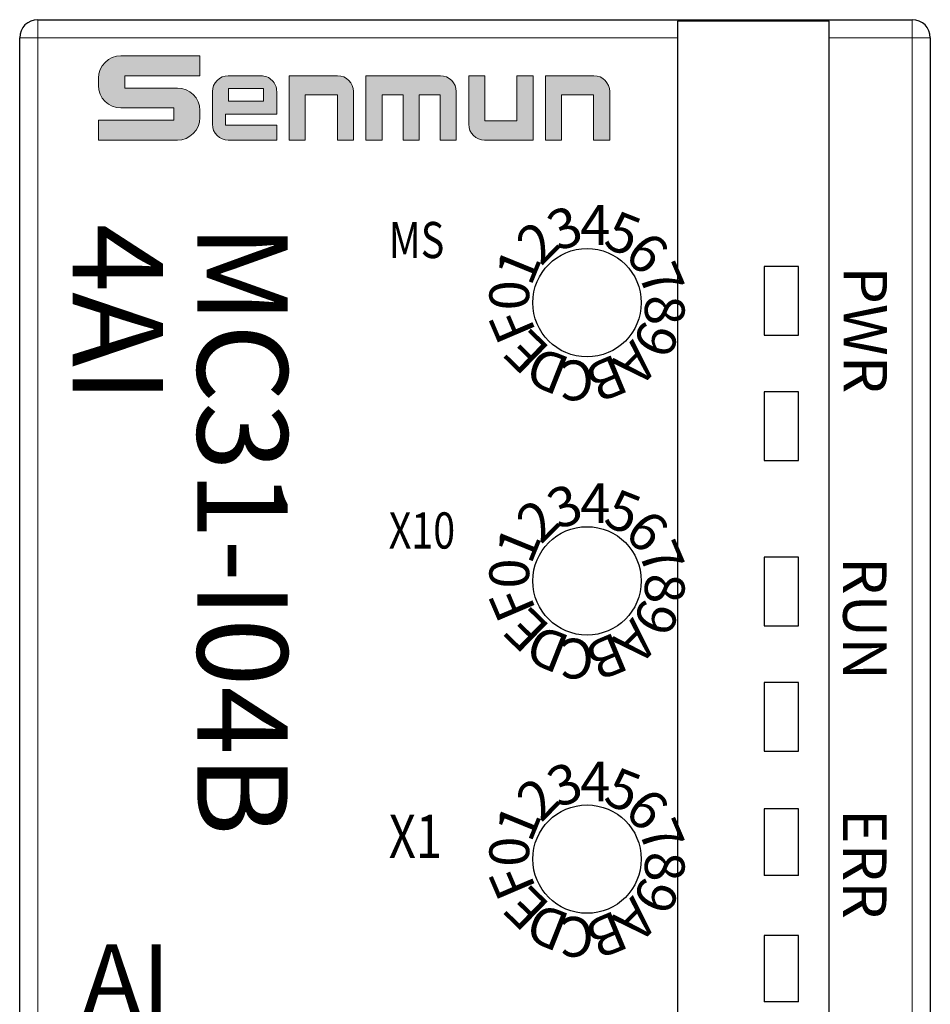
# Model space of a CAD drawing. Units: millimetres. Extents: x 1542 to 2913, y 3840 to 4369.
# Drawn here: x 2546 to 2571, y 4090 to 4117 of the extents above; entities that cross this region are included whole.
import ezdxf

# ---------------------------------------------------------------- set-up
doc = ezdxf.new("R2010")
doc.units = ezdxf.units.MM
doc.layers.get('0').update_dxf_attribs({"lineweight": 18})
for name, color, linetype, lineweight in [('1', 7, 'Continuous', 18), ('DIM', 3, 'Continuous', 13), ('DWG', 7, 'Continuous', 30), ('尺寸线层', 3, 'Continuous', 18)]:
    doc.layers.add(name, color=color, linetype=linetype, lineweight=lineweight)
doc.styles.add('标准', font='txt', dxfattribs={"width": 0.8})

# ---------------------------------------------------------------- blocks, each defined once
blk = doc.blocks.new('C$68D4088B37A54103B5E420CCE8061EAA')
at = {"layer": 'DIM'}
h = blk.add_hatch(color=0, dxfattribs=at)
edge = h.paths.add_edge_path(flags=0)
edge.add_line((5.951, 4.95), (1.32, 4.95))
edge.add_arc((1.32, 3.63), 1.32, 90, 180)
edge.add_line((0, 3.63), (0, 3.211))
edge.add_arc((1.32, 3.211), 1.32, 180, 270)
edge.add_line((1.32, 1.891), (4.414, 1.891))
edge.add_line((4.414, 1.891), (4.414, 1.167))
edge.add_line((4.414, 1.167), (0.001, 1.167))
edge.add_line((0.001, 1.167), (0.001, 0))
edge.add_line((0.001, 0), (4.632, 0))
edge.add_arc((4.632, 1.32), 1.32, 270, 360)
edge.add_line((5.952, 1.32), (5.952, 1.739))
edge.add_arc((4.632, 1.739), 1.32, 0, 90)
edge.add_line((4.632, 3.059), (1.538, 3.059))
edge.add_line((1.538, 3.059), (1.538, 3.783))
edge.add_line((1.538, 3.783), (5.951, 3.783))
edge.add_line((5.951, 3.783), (5.951, 4.95))
h = blk.add_hatch(color=0, dxfattribs=at)
edge = h.paths.add_edge_path(flags=0)
edge.add_arc((9.53, 2.85), 0.93, 359.9994, 450)
edge.add_line((9.53, 3.78), (7.616, 3.78))
edge.add_arc((7.616, 2.85), 0.93, 90, 180)
edge.add_line((6.686, 2.85), (6.686, 0.931))
edge.add_arc((7.616, 0.931), 0.93, 180, 270)
edge.add_line((7.616, 0.001), (10.46, 0.001))
edge.add_line((10.46, 0.001), (10.46, 0.881))
edge.add_line((10.46, 0.881), (7.458, 0.881))
edge.add_line((7.458, 0.881), (7.458, 1.53))
edge.add_line((7.458, 1.53), (10.46, 1.53))
edge.add_line((10.46, 1.53), (10.46, 2.85))
h.paths.add_polyline_path([(7.621, 3.031), (7.621, 2.279), (9.686, 2.279), (9.686, 3.031)], flags=0)
h = blk.add_hatch(color=0, dxfattribs=at)
edge = h.paths.add_edge_path(flags=0)
edge.add_line((14.036, 3.78), (11.19, 3.78))
edge.add_line((11.19, 3.78), (11.19, 0))
edge.add_line((11.19, 0), (12.136, 0))
edge.add_line((12.136, 0), (12.136, 2.655))
edge.add_line((12.136, 2.655), (14.019, 2.655))
edge.add_line((14.019, 2.655), (14.019, 0))
edge.add_line((14.019, 0), (14.966, 0))
edge.add_line((14.966, 0), (14.966, 2.85))
edge.add_arc((14.036, 2.85), 0.93, 0, 90)
edge = h.paths.add_edge_path(flags=0)
edge.add_line((20.069, 3.78), (15.693, 3.78))
edge.add_line((15.693, 3.78), (15.693, 0))
edge.add_line((15.693, 0), (16.64, 0))
edge.add_line((16.64, 0), (16.64, 2.654))
edge.add_line((16.64, 2.654), (17.873, 2.654))
edge.add_line((17.873, 2.654), (17.873, 0))
edge.add_line((17.873, 0), (18.819, 0))
edge.add_line((18.819, 0), (18.819, 2.654))
edge.add_line((18.819, 2.654), (20.053, 2.654))
edge.add_line((20.053, 2.654), (20.053, 0))
edge.add_line((20.053, 0), (20.999, 0))
edge.add_line((20.999, 0), (20.999, 2.85))
edge.add_arc((20.069, 2.85), 0.93, 0, 90)
edge = h.paths.add_edge_path(flags=0)
edge.add_line((22.674, 3.78), (21.728, 3.78))
edge.add_line((21.728, 3.78), (21.728, 0.932))
edge.add_arc((22.658, 0.932), 0.93, 180, 270)
edge.add_line((22.658, 0.002), (25.504, 0.002))
edge.add_line((25.504, 0.002), (25.504, 3.78))
edge.add_line((25.504, 3.78), (24.557, 3.78))
edge.add_line((24.557, 3.78), (24.557, 1.126))
edge.add_line((24.557, 1.126), (22.674, 1.126))
edge.add_line((22.674, 1.126), (22.674, 3.78))
edge = h.paths.add_edge_path(flags=0)
edge.add_line((29.07, 3.78), (26.224, 3.78))
edge.add_line((26.224, 3.78), (26.224, 0))
edge.add_line((26.224, 0), (27.17, 0))
edge.add_line((27.17, 0), (27.17, 2.655))
edge.add_line((27.17, 2.655), (29.054, 2.655))
edge.add_line((29.054, 2.655), (29.054, 0))
edge.add_line((29.054, 0), (30, 0))
edge.add_line((30, 0), (30, 2.85))
edge.add_arc((29.07, 2.85), 0.93, 0, 90)
at = {"layer": 'DIM', "color": 0}
for p, q in [((5.951, 4.95), (1.32, 4.95)), ((5.951, 4.95), (5.951, 3.783)), ((0, 3.63), (0, 3.211)), ((1.538, 3.783), (5.951, 3.783)), ((1.538, 3.783), (1.538, 3.059)), ((7.616, 3.78), (9.53, 3.78)), ((11.19, 0), (11.19, 3.78)), ((11.19, 3.78), (14.036, 3.78)), ((15.693, 0), (15.693, 3.78)), ((15.693, 3.78), (20.069, 3.78)), ((21.728, 3.78), (21.728, 0.932)), ((21.728, 3.78), (22.674, 3.78)), ((22.674, 3.78), (22.674, 1.126)), ((24.557, 1.126), (24.557, 3.78)), ((25.504, 3.78), (24.557, 3.78)), ((25.504, 3.78), (25.504, 0.002)), ((26.224, 0), (26.224, 3.78)), ((26.224, 3.78), (29.07, 3.78)), ((1.538, 3.059), (4.632, 3.059)), ((9.686, 3.031), (7.621, 3.031)), ((7.621, 3.031), (7.621, 2.279)), ((9.686, 2.279), (9.686, 3.031)), ((6.686, 2.85), (6.686, 0.931)), ((10.46, 1.53), (10.46, 2.85)), ((12.136, 0), (12.136, 2.655)), ((14.019, 2.655), (12.136, 2.655)), ((14.019, 0), (14.019, 2.655)), ((14.966, 0), (14.966, 2.85)), ((16.64, 0), (16.64, 2.654)), ((16.64, 2.654), (17.873, 2.654)), ((17.873, 0), (17.873, 2.654)), ((18.819, 0), (18.819, 2.654)), ((18.819, 2.654), (20.053, 2.654)), ((20.053, 0), (20.053, 2.654)), ((20.999, 0), (20.999, 2.85)), ((27.17, 0), (27.17, 2.655)), ((27.17, 2.655), (29.054, 2.655)), ((29.054, 2.655), (29.054, 0)), ((30, 0), (30, 2.85)), ((1.32, 1.891), (4.414, 1.891)), ((4.414, 1.891), (4.414, 1.167)), ((5.952, 1.739), (5.952, 1.32)), ((7.621, 2.279), (9.686, 2.279)), ((0.001, 1.167), (4.414, 1.167)), ((0.001, 1.167), (0.001, 0)), ((7.458, 1.53), (7.458, 0.881)), ((7.458, 1.53), (10.46, 1.53)), ((10.46, 0.881), (7.458, 0.881)), ((10.46, 0.881), (10.46, 0.001)), ((22.674, 1.126), (24.557, 1.126)), ((0.001, 0), (4.632, 0)), ((7.616, 0.001), (10.46, 0.001)), ((11.19, 0), (12.136, 0)), ((14.019, 0), (14.966, 0)), ((15.693, 0), (16.64, 0)), ((17.873, 0), (18.819, 0)), ((20.053, 0), (20.999, 0)), ((25.504, 0.002), (22.658, 0.002)), ((26.224, 0), (27.17, 0)), ((29.054, 0), (30, 0))]:
    blk.add_line(p, q, dxfattribs=at)
for centre, radius, start, end in [((1.32, 3.63), 1.32, 90, 180), ((7.616, 2.85), 0.93, 90, 180), ((9.53, 2.85), 0.93, 359.9994, 90), ((14.036, 2.85), 0.93, 0, 90), ((20.069, 2.85), 0.93, 0, 90), ((29.07, 2.85), 0.93, 0, 90), ((1.32, 3.211), 1.32, 180, 270), ((4.632, 1.739), 1.32, 0, 90), ((4.632, 1.32), 1.32, 270, 0), ((7.616, 0.931), 0.93, 180, 270), ((22.658, 0.932), 0.93, 180, 270)]:
    blk.add_arc(centre, radius, start, end, dxfattribs=at)

msp = doc.modelspace()

# ---------------------------------------------------------------- linework, layer by layer
at = {"layer": '1', "color": 7, "linetype": 'Continuous'}
msp.add_line((2564, 4116.858), (2564, 4015.355), dxfattribs=at)
at = {"layer": 'DWG', "linetype": 'Continuous', "lineweight": 5}
for p, q in [((2546.3, 4116.982), (2546.3, 4117.482)), ((2570.5, 4116.982), (2570.5, 4117.482)), ((2546.3, 4116.982), (2545.8, 4116.982)), ((2546.3, 4116.982), (2546.3, 4015.479)), ((2564, 4116.982), (2546.3, 4116.982)), ((2570.5, 4116.982), (2568.2, 4116.982)), ((2571, 4116.982), (2570.5, 4116.982)), ((2570.5, 4015.479), (2570.5, 4116.982))]:
    msp.add_line(p, q, dxfattribs=at)
at = {"layer": 'DWG', "linetype": 'Continuous'}
for p, q in [((2546.3, 4117.482), (2570.5, 4117.482)), ((2568.2, 4117.44), (2564, 4117.44)), ((2564, 4117.44), (2564, 4116.982)), ((2568.2, 4116.982), (2568.2, 4117.44)), ((2545.8, 4015.479), (2545.8, 4116.982)), ((2564, 4116.982), (2564, 4015.479)), ((2568.2, 4015.479), (2568.2, 4116.982)), ((2571, 4116.982), (2571, 4015.479))]:
    msp.add_line(p, q, dxfattribs=at)
at = {"layer": 'DWG'}
for p, q in [((2567.35, 4110.652), (2566.4, 4110.652)), ((2566.4, 4110.652), (2566.4, 4108.752)), ((2567.35, 4108.752), (2567.35, 4110.652)), ((2566.4, 4108.752), (2567.35, 4108.752)), ((2567.35, 4107.181), (2566.4, 4107.181)), ((2566.4, 4107.181), (2566.4, 4105.281)), ((2567.35, 4105.281), (2567.35, 4107.181)), ((2566.4, 4105.281), (2567.35, 4105.281)), ((2566.4, 4102.61), (2566.4, 4100.71)), ((2567.35, 4102.61), (2566.4, 4102.61)), ((2567.35, 4100.71), (2567.35, 4102.61)), ((2566.4, 4100.71), (2567.35, 4100.71)), ((2566.4, 4099.139), (2566.4, 4097.239)), ((2567.35, 4099.139), (2566.4, 4099.139)), ((2567.35, 4097.239), (2567.35, 4099.139)), ((2566.4, 4097.239), (2567.35, 4097.239)), ((2566.4, 4095.639), (2566.4, 4093.797)), ((2567.35, 4095.639), (2566.4, 4095.639)), ((2567.35, 4093.797), (2567.35, 4095.639)), ((2567.35, 4093.797), (2566.4, 4093.797)), ((2566.4, 4092.139), (2566.4, 4090.297)), ((2567.35, 4092.139), (2566.4, 4092.139)), ((2567.35, 4090.297), (2567.35, 4092.139)), ((2567.35, 4090.297), (2566.4, 4090.297))]:
    msp.add_line(p, q, dxfattribs=at)
for centre in [(2561.5, 4109.649), (2561.5, 4109.649), (2561.5, 4109.649), (2561.5, 4109.649), (2561.5, 4109.649), (2561.5, 4109.649), (2561.5, 4109.649), (2561.5, 4109.649), (2561.5, 4109.649), (2561.5, 4109.649), (2561.5, 4109.649), (2561.5, 4109.649), (2561.5, 4109.649), (2561.5, 4109.649), (2561.5, 4109.649), (2561.5, 4109.649), (2561.5, 4109.649), (2561.5, 4109.649), (2561.5, 4101.949), (2561.5, 4101.949), (2561.5, 4101.949), (2561.5, 4101.949), (2561.5, 4101.949), (2561.5, 4101.949), (2561.5, 4101.949), (2561.5, 4101.949), (2561.5, 4101.949), (2561.5, 4101.949), (2561.5, 4101.949), (2561.5, 4101.949), (2561.5, 4101.949), (2561.5, 4101.949), (2561.5, 4101.949), (2561.5, 4101.949), (2561.5, 4101.949), (2561.5, 4101.949), (2561.5, 4101.949), (2561.5, 4094.249), (2561.5, 4094.249), (2561.5, 4094.249), (2561.5, 4094.249), (2561.5, 4094.249), (2561.5, 4094.249), (2561.5, 4094.249), (2561.5, 4094.249), (2561.5, 4094.249), (2561.5, 4094.249), (2561.5, 4094.249), (2561.5, 4094.249), (2561.5, 4094.249), (2561.5, 4094.249), (2561.5, 4094.249), (2561.5, 4094.249), (2561.5, 4094.249), (2561.5, 4094.249), (2561.5, 4094.249), (2561.5, 4094.249), (2561.5, 4094.249), (2561.5, 4094.249)]:
    msp.add_circle(centre, 1.5, dxfattribs=at)
at = {"layer": 'DWG', "linetype": 'Continuous'}
for centre, start, end in [((2546.3, 4116.982), 90, 180), ((2570.5, 4116.982), 0, 90)]:
    msp.add_arc(centre, 0.5, start, end, dxfattribs=at)

# ---------------------------------------------------------------- block references
at = {"xscale": 0.4715720918328676, "yscale": 0.4715720918328676, "zscale": 0.4715720918328676}
msp.add_blockref('C$68D4088B37A54103B5E420CCE8061EAA', (2547.98, 4114.148), dxfattribs=at)

# ---------------------------------------------------------------- texts
at = {"width": 8.38837, "attachment_point": 1, "style": '标准'}
for s, insert, char_height in [('\\T1.1;{\\fsimhei|b0|i0|c134|p2;\\W0.8;MS}', (2556.013, 4111.884), 1), ('\\T1.1;{\\fsimhei|b0|i0|c134|p2;\\W0.8;X10}', (2556.013, 4103.845), 1), ('\\T1.1;{\\fsimhei|b0|i0|c134|p2;\\W0.8;X1}', (2556.013, 4095.478), 1.2)]:
    msp.add_mtext(s, dxfattribs=dict(at, insert=insert, char_height=char_height))
at = {"layer": 'DIM', "width": 14.31276, "attachment_point": 1, "rotation": 270, "style": '标准'}
for s, insert, char_height in [('\\T1.1;{\\fSimHei|b0|i0|c134|p2;\\C0;4AI}', (2549.767, 4111.835), 2.5), ('\\T1.1;{\\fSimHei|b0|i0|c134|p2;\\C0;MC31-I04B}', (2553.217, 4111.835), 2.5), ('\\T1.1;{\\fSimHei|b0|i0|c134|p2;PWR}', (2569.802, 4110.652), 1.2), ('\\T1.1;{\\fSimHei|b0|i0|c134|p2;RUN}', (2569.788, 4102.61), 1.2), ('\\T1.1;{\\fSimHei|b0|i0|c134|p2;ERR}', (2569.788, 4095.639), 1.2)]:
    msp.add_mtext(s, dxfattribs=dict(at, insert=insert, char_height=char_height))
at = {"layer": 'DIM', "color": 0, "insert": (2547.518, 4091.887), "char_height": 2, "width": 14.31276, "attachment_point": 1, "style": '标准'}
msp.add_mtext('\\T1.1;{\\fSimHei|b0|i0|c134|p2;AI}', dxfattribs=at)
at = {"layer": '尺寸线层', "color": 3, "char_height": 1.1, "width": 2.80944, "attachment_point": 1, "style": '标准'}
for insert in [(2561.308, 4112.349), (2561.308, 4104.649), (2561.308, 4096.949)]:
    msp.add_mtext('\\T1.1;4', dxfattribs=dict(at, insert=insert))
for s, insert, rotation in [('\\T1.1;3', (2560.284, 4112.067), 22.625), ('\\T1.1;5', (2562.316, 4112.229), 338.375), ('\\T1.1;2', (2559.447, 4111.413), 45.25), ('\\T1.1;6', (2563.246, 4111.716), 315.75), ('\\T1.1;1', (2558.926, 4110.488), 67.875), ('\\T1.1;7', (2563.907, 4110.885), 293.125), ('\\T1.1;0', (2558.802, 4109.433), 90.5), ('\\T1.1;8', (2564.198, 4109.864), 270.5), ('\\T1.1;F', (2559.092, 4108.412), 113.125), ('\\T1.1;9', (2564.073, 4108.809), 247.875), ('\\T1.1;E', (2559.753, 4107.581), 135.75), ('\\T1.1;A', (2563.552, 4107.884), 225.25), ('\\T1.1;D', (2560.683, 4107.068), 158.375), ('\\T1.1;C', (2561.692, 4106.949), 180), ('\\T1.1;B', (2562.716, 4107.23), 202.625), ('\\T1.1;3', (2560.284, 4104.367), 22.625), ('\\T1.1;5', (2562.316, 4104.529), 338.375), ('\\T1.1;2', (2559.447, 4103.713), 45.25), ('\\T1.1;6', (2563.246, 4104.016), 315.75), ('\\T1.1;1', (2558.926, 4102.788), 67.875), ('\\T1.1;7', (2563.907, 4103.185), 293.125), ('\\T1.1;0', (2558.802, 4101.733), 90.5), ('\\T1.1;8', (2564.198, 4102.164), 270.5), ('\\T1.1;F', (2559.092, 4100.712), 113.125), ('\\T1.1;9', (2564.073, 4101.109), 247.875), ('\\T1.1;E', (2559.753, 4099.881), 135.75), ('\\T1.1;A', (2563.552, 4100.184), 225.25), ('\\T1.1;D', (2560.683, 4099.368), 158.375), ('\\T1.1;C', (2561.692, 4099.249), 180), ('\\T1.1;B', (2562.716, 4099.53), 202.625), ('\\T1.1;3', (2560.284, 4096.667), 22.625), ('\\T1.1;5', (2562.316, 4096.829), 338.375), ('\\T1.1;2', (2559.447, 4096.013), 45.25), ('\\T1.1;6', (2563.246, 4096.316), 315.75), ('\\T1.1;1', (2558.926, 4095.088), 67.875), ('\\T1.1;7', (2563.907, 4095.485), 293.125), ('\\T1.1;0', (2558.802, 4094.033), 90.5), ('\\T1.1;8', (2564.198, 4094.464), 270.5), ('\\T1.1;F', (2559.092, 4093.012), 113.125), ('\\T1.1;E', (2559.753, 4092.181), 135.75), ('\\T1.1;9', (2564.073, 4093.409), 247.875), ('\\T1.1;A', (2563.552, 4092.484), 225.25), ('\\T1.1;D', (2560.683, 4091.668), 158.375), ('\\T1.1;B', (2562.716, 4091.83), 202.625), ('\\T1.1;C', (2561.692, 4091.549), 180)]:
    msp.add_mtext(s, dxfattribs=dict(at, insert=insert, rotation=rotation))

doc.saveas('drawing.dxf')
